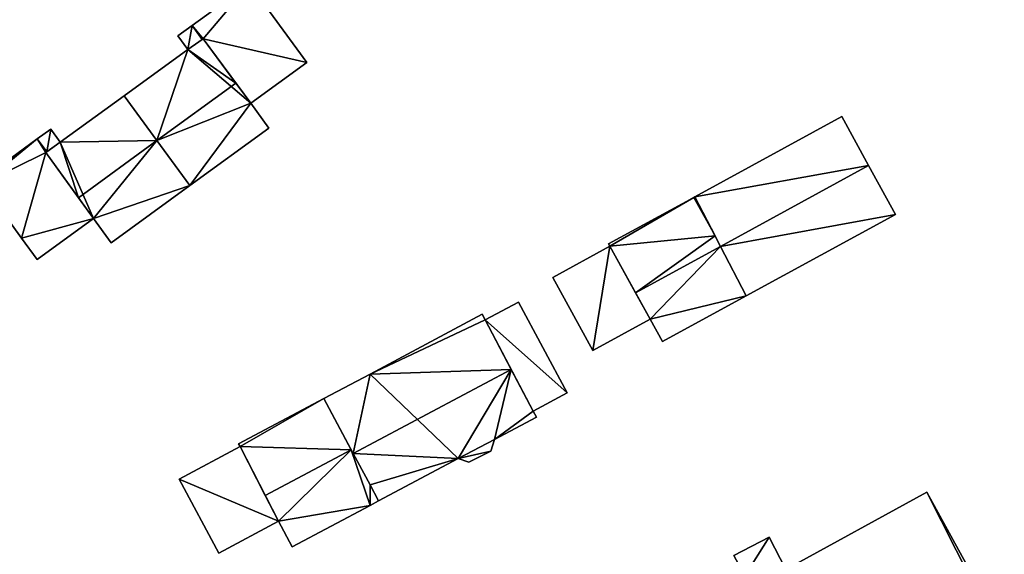
# Model space of a CAD drawing. Units: metres. Extents: x 71872 to 72502, y 348068 to 348518.
# Drawn here: x 71969 to 72056, y 348331 to 348378 of the extents above; entities that cross this region are included whole.
import ezdxf

# ---------------------------------------------------------------- set-up
doc = ezdxf.new("R2010")
doc.units = ezdxf.units.M
for name, color, linetype in [('FacadeFaces', 253, 'Continuous'), ('FloorBoundary', 4, 'Continuous'), ('FloorFaces', 253, 'Continuous'), ('OuterEaves', 4, 'Continuous'), ('RoofFaces', 24, 'Continuous'), ('RoofLines', 2, 'Continuous')]:
    doc.layers.add(name, color=color, linetype=linetype)

msp = doc.modelspace()

# ---------------------------------------------------------------- linework, layer by layer
at = {"layer": 'FacadeFaces'}
for points in [[(71989.376, 348381.368, 268.266), (71984.307, 348377.679, 264.727), (71984.307, 348377.679, 268.266), (71989.376, 348381.368, 268.266)], [(71989.376, 348381.368, 264.727), (71984.307, 348377.679, 264.727), (71989.376, 348381.368, 268.266), (71989.376, 348381.368, 264.727)], [(71994.431, 348374.421, 268.266), (71989.376, 348381.368, 264.727), (71989.376, 348381.368, 268.266), (71994.431, 348374.421, 268.266)], [(71994.431, 348374.421, 264.727), (71989.376, 348381.368, 264.727), (71994.431, 348374.421, 268.266), (71994.431, 348374.421, 264.727)], [(71984.307, 348377.679, 268.266), (71984.307, 348377.679, 264.727), (71983.058, 348376.77, 268.266), (71984.307, 348377.679, 268.266)], [(71983.058, 348376.77, 268.266), (71984.307, 348377.679, 264.727), (71983.058, 348376.77, 264.727), (71983.058, 348376.77, 268.266)], [(71983.058, 348376.77, 268.266), (71983.934, 348375.566, 264.727), (71983.934, 348375.566, 268.266), (71983.058, 348376.77, 268.266)], [(71983.058, 348376.77, 264.727), (71983.934, 348375.566, 264.727), (71983.058, 348376.77, 268.266), (71983.058, 348376.77, 264.727)], [(71985.283, 348376.502, 272.293), (71985.283, 348376.502, 264.424), (71983.934, 348375.566, 272.266), (71985.283, 348376.502, 272.293)], [(71985.283, 348376.502, 264.424), (71983.934, 348375.566, 264.424), (71983.934, 348375.566, 272.266), (71985.283, 348376.502, 264.424)], [(71983.934, 348375.566, 268.266), (71985.204, 348376.447, 264.727), (71985.204, 348376.447, 268.266), (71983.934, 348375.566, 268.266)], [(71983.934, 348375.566, 264.727), (71985.204, 348376.447, 264.727), (71983.934, 348375.566, 268.266), (71983.934, 348375.566, 264.727)], [(71985.204, 348376.447, 268.266), (71985.283, 348376.502, 264.727), (71985.283, 348376.502, 268.266), (71985.204, 348376.447, 268.266)], [(71985.204, 348376.447, 264.727), (71985.283, 348376.502, 264.727), (71985.204, 348376.447, 268.266), (71985.204, 348376.447, 264.727)], [(71988.169, 348372.585, 275.778), (71988.169, 348372.585, 264.424), (71985.283, 348376.502, 272.293), (71988.169, 348372.585, 275.778)], [(71988.169, 348372.585, 264.424), (71985.283, 348376.502, 264.424), (71985.283, 348376.502, 272.293), (71988.169, 348372.585, 264.424)], [(71985.283, 348376.502, 268.266), (71989.474, 348370.814, 264.727), (71989.474, 348370.814, 268.266), (71985.283, 348376.502, 268.266)], [(71985.283, 348376.502, 264.727), (71989.474, 348370.814, 264.727), (71985.283, 348376.502, 268.266), (71985.283, 348376.502, 264.727)], [(71983.934, 348375.566, 272.266), (71983.934, 348375.566, 264.424), (71978.306, 348371.47, 272.266), (71983.934, 348375.566, 272.266)], [(71983.934, 348375.566, 264.424), (71978.306, 348371.47, 264.424), (71978.306, 348371.47, 272.266), (71983.934, 348375.566, 264.424)], [(71989.474, 348370.814, 268.266), (71994.431, 348374.421, 264.727), (71994.431, 348374.421, 268.266), (71989.474, 348370.814, 268.266)], [(71989.474, 348370.814, 264.727), (71994.431, 348374.421, 264.727), (71989.474, 348370.814, 268.266), (71989.474, 348370.814, 264.727)], [(71989.474, 348370.814, 274.202), (71988.169, 348372.585, 264.424), (71988.169, 348372.585, 275.778), (71989.474, 348370.814, 274.202)], [(71989.474, 348370.814, 274.202), (71989.474, 348370.814, 264.424), (71988.169, 348372.585, 264.424), (71989.474, 348370.814, 274.202)], [(71978.306, 348371.47, 272.112), (71978.306, 348371.47, 264.073), (71972.677, 348367.373, 272.112), (71978.306, 348371.47, 272.112)], [(71978.306, 348371.47, 264.073), (71972.677, 348367.373, 264.073), (71972.677, 348367.373, 272.112), (71978.306, 348371.47, 264.073)], [(71978.306, 348371.47, 272.266), (71981.209, 348367.52, 264.424), (71981.209, 348367.52, 275.778), (71978.306, 348371.47, 272.266)], [(71978.306, 348371.47, 264.424), (71981.209, 348367.52, 264.424), (71978.306, 348371.47, 272.266), (71978.306, 348371.47, 264.424)], [(71981.209, 348367.519, 275.779), (71981.209, 348367.519, 264.073), (71978.306, 348371.47, 272.112), (71981.209, 348367.519, 275.779)], [(71981.209, 348367.519, 264.073), (71978.306, 348371.47, 264.073), (71978.306, 348371.47, 272.112), (71981.209, 348367.519, 264.073)], [(71991.064, 348368.628, 272.266), (71989.474, 348370.814, 264.424), (71989.474, 348370.814, 274.202), (71991.064, 348368.628, 272.266)], [(71991.064, 348368.628, 264.424), (71989.474, 348370.814, 264.424), (71991.064, 348368.628, 272.266), (71991.064, 348368.628, 264.424)], [(72041.627, 348369.638, 270.206), (72041.627, 348369.638, 261.955), (72028.664, 348362.563, 270.205), (72041.627, 348369.638, 270.206)], [(72041.627, 348369.638, 261.955), (72028.664, 348362.563, 261.955), (72028.664, 348362.563, 270.205), (72041.627, 348369.638, 261.955)], [(72043.985, 348365.319, 273.226), (72043.985, 348365.319, 261.955), (72041.627, 348369.638, 270.206), (72043.985, 348365.319, 273.226)], [(72041.627, 348369.638, 270.206), (72043.985, 348365.319, 261.955), (72041.627, 348369.638, 261.955), (72041.627, 348369.638, 270.206)], [(71971.833, 348368.533, 268.576), (71970.647, 348367.67, 264.322), (71970.647, 348367.67, 268.576), (71971.833, 348368.533, 268.576)], [(71971.833, 348368.533, 264.322), (71970.647, 348367.67, 264.322), (71971.833, 348368.533, 268.576), (71971.833, 348368.533, 264.322)], [(71972.677, 348367.373, 268.576), (71971.833, 348368.533, 264.322), (71971.833, 348368.533, 268.576), (71972.677, 348367.373, 268.576)], [(71972.677, 348367.373, 264.322), (71971.833, 348368.533, 264.322), (71972.677, 348367.373, 268.576), (71972.677, 348367.373, 264.322)], [(71984.112, 348363.569, 272.266), (71991.064, 348368.628, 264.424), (71991.064, 348368.628, 272.266), (71984.112, 348363.569, 272.266)], [(71984.112, 348363.569, 264.424), (71991.064, 348368.628, 264.424), (71984.112, 348363.569, 272.266), (71984.112, 348363.569, 264.424)], [(71970.647, 348367.67, 268.576), (71965.574, 348363.979, 264.322), (71965.574, 348363.979, 268.576), (71970.647, 348367.67, 268.576)], [(71970.647, 348367.67, 264.322), (71965.574, 348363.979, 264.322), (71970.647, 348367.67, 268.576), (71970.647, 348367.67, 264.322)], [(71981.209, 348367.52, 275.778), (71981.209, 348367.52, 264.424), (71984.112, 348363.569, 272.266), (71981.209, 348367.52, 275.778)], [(71981.209, 348367.52, 264.424), (71984.112, 348363.569, 264.424), (71984.112, 348363.569, 272.266), (71981.209, 348367.52, 264.424)], [(71984.112, 348363.569, 272.112), (71981.209, 348367.519, 264.073), (71981.209, 348367.519, 275.779), (71984.112, 348363.569, 272.112)], [(71984.112, 348363.569, 264.073), (71981.209, 348367.519, 264.073), (71984.112, 348363.569, 272.112), (71984.112, 348363.569, 264.073)], [(71972.677, 348367.373, 272.112), (71972.677, 348367.373, 264.073), (71971.417, 348366.482, 272.097), (71972.677, 348367.373, 272.112)], [(71971.417, 348366.482, 272.097), (71972.677, 348367.373, 264.073), (71971.417, 348366.482, 264.073), (71971.417, 348366.482, 272.097)], [(71971.479, 348366.526, 268.576), (71971.479, 348366.526, 264.322), (71972.677, 348367.373, 268.576), (71971.479, 348366.526, 268.576)], [(71972.677, 348367.373, 268.576), (71971.479, 348366.526, 264.322), (71972.677, 348367.373, 264.322), (71972.677, 348367.373, 268.576)], [(71971.417, 348366.482, 268.576), (71971.479, 348366.526, 264.322), (71971.479, 348366.526, 268.576), (71971.417, 348366.482, 268.576)], [(71971.417, 348366.482, 264.322), (71971.479, 348366.526, 264.322), (71971.417, 348366.482, 268.576), (71971.417, 348366.482, 264.322)], [(71971.417, 348366.482, 272.097), (71974.287, 348362.482, 264.073), (71974.287, 348362.482, 275.779), (71971.417, 348366.482, 272.097)], [(71971.417, 348366.482, 264.073), (71974.287, 348362.482, 264.073), (71971.417, 348366.482, 272.097), (71971.417, 348366.482, 264.073)], [(71975.601, 348360.65, 268.576), (71971.417, 348366.482, 264.322), (71971.417, 348366.482, 268.576), (71975.601, 348360.65, 268.576)], [(71975.601, 348360.65, 264.322), (71971.417, 348366.482, 264.322), (71975.601, 348360.65, 268.576), (71975.601, 348360.65, 264.322)], [(72046.343, 348360.999, 270.205), (72043.985, 348365.319, 261.955), (72043.985, 348365.319, 273.226), (72046.343, 348360.999, 270.205)], [(72046.343, 348360.999, 261.955), (72043.985, 348365.319, 261.955), (72046.343, 348360.999, 270.205), (72046.343, 348360.999, 261.955)], [(71965.781, 348363.695, 268.576), (71969.256, 348358.919, 264.322), (71969.256, 348358.919, 268.576), (71965.781, 348363.695, 268.576)], [(71965.781, 348363.695, 264.322), (71969.256, 348358.919, 264.322), (71965.781, 348363.695, 268.576), (71965.781, 348363.695, 264.322)], [(71977.159, 348358.509, 272.112), (71984.112, 348363.569, 264.073), (71984.112, 348363.569, 272.112), (71977.159, 348358.509, 272.112)], [(71977.159, 348358.509, 264.073), (71984.112, 348363.569, 264.073), (71977.159, 348358.509, 272.112), (71977.159, 348358.509, 264.073)], [(71974.287, 348362.482, 275.779), (71974.287, 348362.482, 264.073), (71975.601, 348360.65, 274.093), (71974.287, 348362.482, 275.779)], [(71974.287, 348362.482, 264.073), (71975.601, 348360.65, 264.073), (71975.601, 348360.65, 274.093), (71974.287, 348362.482, 264.073)], [(72028.563, 348362.508, 269.902), (72028.563, 348362.508, 262.114), (72021.042, 348358.403, 269.902), (72028.563, 348362.508, 269.902)], [(72028.563, 348362.508, 262.114), (72021.042, 348358.403, 262.114), (72021.042, 348358.403, 269.902), (72028.563, 348362.508, 262.114)], [(72028.664, 348362.563, 269.902), (72028.563, 348362.508, 262.114), (72028.563, 348362.508, 269.902), (72028.664, 348362.563, 269.902)], [(72028.664, 348362.563, 262.114), (72028.563, 348362.508, 262.114), (72028.664, 348362.563, 269.902), (72028.664, 348362.563, 262.114)], [(72028.664, 348362.563, 270.205), (72030.918, 348358.186, 261.955), (72030.918, 348358.186, 273.226), (72028.664, 348362.563, 270.205)], [(72028.664, 348362.563, 261.955), (72030.918, 348358.186, 261.955), (72028.664, 348362.563, 270.205), (72028.664, 348362.563, 261.955)], [(72030.435, 348359.124, 272.472), (72030.435, 348359.124, 262.114), (72028.664, 348362.563, 269.902), (72030.435, 348359.124, 272.472)], [(72028.664, 348362.563, 269.902), (72030.435, 348359.124, 262.114), (72028.664, 348362.563, 262.114), (72028.664, 348362.563, 269.902)], [(71970.629, 348357.032, 268.576), (71975.601, 348360.65, 264.322), (71975.601, 348360.65, 268.576), (71970.629, 348357.032, 268.576)], [(71970.629, 348357.032, 264.322), (71975.601, 348360.65, 264.322), (71970.629, 348357.032, 268.576), (71970.629, 348357.032, 264.322)], [(71975.601, 348360.65, 274.093), (71975.601, 348360.65, 264.073), (71977.159, 348358.509, 272.112), (71975.601, 348360.65, 274.093)], [(71975.601, 348360.65, 264.073), (71977.159, 348358.509, 264.073), (71977.159, 348358.509, 272.112), (71975.601, 348360.65, 264.073)], [(72033.172, 348353.81, 270.205), (72033.172, 348353.81, 261.955), (72046.343, 348360.999, 270.205), (72033.172, 348353.81, 270.205)], [(72033.172, 348353.81, 261.955), (72046.343, 348360.999, 261.955), (72046.343, 348360.999, 270.205), (72033.172, 348353.81, 261.955)], [(71969.256, 348358.919, 268.576), (71970.629, 348357.032, 264.322), (71970.629, 348357.032, 268.576), (71969.256, 348358.919, 268.576)], [(71969.256, 348358.919, 264.322), (71970.629, 348357.032, 264.322), (71969.256, 348358.919, 268.576), (71969.256, 348358.919, 264.322)], [(72030.918, 348358.186, 273.172), (72030.918, 348358.186, 262.114), (72030.435, 348359.124, 272.472), (72030.918, 348358.186, 273.172)], [(72030.918, 348358.186, 262.114), (72030.435, 348359.124, 262.114), (72030.435, 348359.124, 272.472), (72030.918, 348358.186, 262.114)], [(72021.154, 348358.198, 266.006), (72016.121, 348355.45, 262.213), (72016.121, 348355.45, 266.006), (72021.154, 348358.198, 266.006)], [(72021.154, 348358.198, 262.213), (72016.121, 348355.45, 262.213), (72021.154, 348358.198, 266.006), (72021.154, 348358.198, 262.213)], [(72021.042, 348358.403, 269.902), (72021.154, 348358.198, 262.114), (72021.154, 348358.198, 270.057), (72021.042, 348358.403, 269.902)], [(72021.042, 348358.403, 262.114), (72021.154, 348358.198, 262.114), (72021.042, 348358.403, 269.902), (72021.042, 348358.403, 262.114)], [(72021.154, 348358.198, 270.057), (72023.432, 348354.1, 262.114), (72023.432, 348354.1, 273.172), (72021.154, 348358.198, 270.057)], [(72021.154, 348358.198, 262.114), (72023.432, 348354.1, 262.114), (72021.154, 348358.198, 270.057), (72021.154, 348358.198, 262.114)], [(72024.726, 348351.773, 266.006), (72021.154, 348358.198, 262.213), (72021.154, 348358.198, 266.006), (72024.726, 348351.773, 266.006)], [(72024.726, 348351.773, 262.213), (72021.154, 348358.198, 262.213), (72024.726, 348351.773, 266.006), (72024.726, 348351.773, 262.213)], [(72030.918, 348358.186, 273.226), (72030.918, 348358.186, 261.955), (72033.172, 348353.81, 270.205), (72030.918, 348358.186, 273.226)], [(72030.918, 348358.186, 261.955), (72033.172, 348353.81, 261.955), (72033.172, 348353.81, 270.205), (72030.918, 348358.186, 261.955)], [(72033.172, 348353.81, 269.903), (72030.918, 348358.186, 262.114), (72030.918, 348358.186, 273.172), (72033.172, 348353.81, 269.903)], [(72033.172, 348353.81, 262.114), (72030.918, 348358.186, 262.114), (72033.172, 348353.81, 269.903), (72033.172, 348353.81, 262.114)], [(72016.121, 348355.45, 266.006), (72019.642, 348348.998, 262.213), (72019.642, 348348.998, 266.006), (72016.121, 348355.45, 266.006)], [(72016.121, 348355.45, 262.213), (72019.642, 348348.998, 262.213), (72016.121, 348355.45, 266.006), (72016.121, 348355.45, 262.213)], [(72023.432, 348354.1, 273.172), (72023.432, 348354.1, 262.114), (72024.726, 348351.773, 271.403), (72023.432, 348354.1, 273.172)], [(72023.432, 348354.1, 262.114), (72024.726, 348351.773, 262.114), (72024.726, 348351.773, 271.403), (72023.432, 348354.1, 262.114)], [(72025.808, 348349.79, 269.902), (72033.172, 348353.81, 262.114), (72033.172, 348353.81, 269.903), (72025.808, 348349.79, 269.902)], [(72025.808, 348349.79, 262.114), (72033.172, 348353.81, 262.114), (72025.808, 348349.79, 269.902), (72025.808, 348349.79, 262.114)], [(72013.11, 348353.277, 265.144), (72010.166, 348351.709, 262.194), (72010.166, 348351.709, 265.748), (72013.11, 348353.277, 265.144)], [(72013.11, 348353.277, 262.194), (72010.166, 348351.709, 262.194), (72013.11, 348353.277, 265.144), (72013.11, 348353.277, 262.194)], [(72017.387, 348345.252, 265.132), (72013.11, 348353.277, 262.194), (72013.11, 348353.277, 265.144), (72017.387, 348345.252, 265.132)], [(72017.387, 348345.252, 265.132), (72017.387, 348345.252, 262.194), (72013.11, 348353.277, 262.194), (72017.387, 348345.252, 265.132)], [(72009.903, 348352.202, 269.934), (72000, 348346.925, 262.221), (72000, 348346.925, 269.934), (72009.903, 348352.202, 269.934)], [(72009.903, 348352.202, 262.221), (72000, 348346.925, 262.221), (72009.903, 348352.202, 269.934), (72009.903, 348352.202, 262.221)], [(72010.166, 348351.709, 270.289), (72010.166, 348351.709, 262.221), (72009.903, 348352.202, 269.934), (72010.166, 348351.709, 270.289)], [(72010.166, 348351.709, 262.221), (72009.903, 348352.202, 262.221), (72009.903, 348352.202, 269.934), (72010.166, 348351.709, 262.221)], [(72012.459, 348347.33, 273.427), (72012.459, 348347.33, 262.221), (72010.166, 348351.709, 270.289), (72012.459, 348347.33, 273.427)], [(72012.459, 348347.33, 262.221), (72010.166, 348351.709, 262.221), (72010.166, 348351.709, 270.289), (72012.459, 348347.33, 262.221)], [(72010.166, 348351.709, 265.748), (72014.385, 348343.652, 262.194), (72014.385, 348343.652, 265.748), (72010.166, 348351.709, 265.748)], [(72010.166, 348351.709, 262.194), (72014.385, 348343.652, 262.194), (72010.166, 348351.709, 265.748), (72010.166, 348351.709, 262.194)], [(72019.642, 348348.998, 266.006), (72019.642, 348348.998, 262.213), (72024.726, 348351.773, 266.006), (72019.642, 348348.998, 266.006)], [(72024.726, 348351.773, 266.006), (72019.642, 348348.998, 262.213), (72024.726, 348351.773, 262.213), (72024.726, 348351.773, 266.006)], [(72024.726, 348351.773, 271.403), (72024.726, 348351.773, 262.114), (72025.808, 348349.79, 269.902), (72024.726, 348351.773, 271.403)], [(72024.726, 348351.773, 262.114), (72025.808, 348349.79, 262.114), (72025.808, 348349.79, 269.902), (72024.726, 348351.773, 262.114)], [(72000, 348346.925, 269.934), (72000, 348346.925, 262.221), (71995.92, 348344.751, 269.934), (72000, 348346.925, 269.934)], [(72000, 348346.925, 262.221), (71995.92, 348344.751, 262.221), (71995.92, 348344.751, 269.934), (72000, 348346.925, 262.221)], [(72014.385, 348343.652, 270.791), (72012.459, 348347.33, 262.221), (72012.459, 348347.33, 273.427), (72014.385, 348343.652, 270.791)], [(72014.385, 348343.652, 262.221), (72012.459, 348347.33, 262.221), (72014.385, 348343.652, 270.791), (72014.385, 348343.652, 262.221)], [(72014.385, 348343.652, 265.748), (72014.385, 348343.652, 262.194), (72017.387, 348345.252, 265.132), (72014.385, 348343.652, 265.748)], [(72014.385, 348343.652, 262.194), (72017.387, 348345.252, 262.194), (72017.387, 348345.252, 265.132), (72014.385, 348343.652, 262.194)], [(71995.92, 348344.751, 270.018), (71988.411, 348340.749, 262.357), (71988.411, 348340.749, 270.018), (71995.92, 348344.751, 270.018)], [(71995.92, 348344.751, 262.357), (71988.411, 348340.749, 262.357), (71995.92, 348344.751, 270.018), (71995.92, 348344.751, 262.357)], [(71998.34, 348340.241, 273.474), (71998.34, 348340.241, 262.357), (71995.92, 348344.751, 270.018), (71998.34, 348340.241, 273.474)], [(71995.92, 348344.751, 270.018), (71998.34, 348340.241, 262.357), (71995.92, 348344.751, 262.357), (71995.92, 348344.751, 270.018)], [(71995.92, 348344.751, 269.934), (71998.521, 348339.903, 262.221), (71998.521, 348339.903, 273.427), (71995.92, 348344.751, 269.934)], [(71995.92, 348344.751, 262.221), (71998.521, 348339.903, 262.221), (71995.92, 348344.751, 269.934), (71995.92, 348344.751, 262.221)], [(72014.678, 348343.102, 270.395), (72014.385, 348343.652, 262.221), (72014.385, 348343.652, 270.791), (72014.678, 348343.102, 270.395)], [(72014.678, 348343.102, 262.221), (72014.385, 348343.652, 262.221), (72014.678, 348343.102, 270.395), (72014.678, 348343.102, 262.221)], [(72010.995, 348341.139, 270.395), (72010.995, 348341.139, 262.221), (72014.678, 348343.102, 270.395), (72010.995, 348341.139, 270.395)], [(72010.995, 348341.139, 262.221), (72014.678, 348343.102, 262.221), (72014.678, 348343.102, 270.395), (72010.995, 348341.139, 262.221)], [(71988.411, 348340.749, 270.018), (71988.536, 348340.513, 262.357), (71988.536, 348340.513, 270.198), (71988.411, 348340.749, 270.018)], [(71988.411, 348340.749, 262.357), (71988.536, 348340.513, 262.357), (71988.411, 348340.749, 270.018), (71988.411, 348340.749, 262.357)], [(72010.648, 348340.119, 269.927), (72010.995, 348341.139, 262.221), (72010.995, 348341.139, 270.395), (72010.648, 348340.119, 269.927)], [(72010.648, 348340.119, 262.221), (72010.995, 348341.139, 262.221), (72010.648, 348340.119, 269.927), (72010.648, 348340.119, 262.221)], [(71988.536, 348340.513, 270.577), (71988.536, 348340.513, 262.62), (71983.176, 348337.656, 269.544), (71988.536, 348340.513, 270.577)], [(71988.536, 348340.513, 262.62), (71983.176, 348337.656, 262.62), (71983.176, 348337.656, 269.544), (71988.536, 348340.513, 262.62)], [(71988.536, 348340.513, 270.198), (71990.765, 348336.204, 262.357), (71990.765, 348336.204, 273.474), (71988.536, 348340.513, 270.198)], [(71988.536, 348340.513, 262.357), (71990.765, 348336.204, 262.357), (71988.536, 348340.513, 270.198), (71988.536, 348340.513, 262.357)], [(71991.936, 348333.942, 270.562), (71988.536, 348340.513, 262.62), (71988.536, 348340.513, 270.577), (71991.936, 348333.942, 270.562)], [(71991.936, 348333.942, 262.62), (71988.536, 348340.513, 262.62), (71991.936, 348333.942, 270.562), (71991.936, 348333.942, 262.62)], [(72000, 348337.146, 271.102), (71998.34, 348340.241, 262.357), (71998.34, 348340.241, 273.474), (72000, 348337.146, 271.102)], [(72000, 348337.146, 262.357), (71998.34, 348340.241, 262.357), (72000, 348337.146, 271.102), (72000, 348337.146, 262.357)], [(71998.521, 348339.903, 273.427), (71998.521, 348339.903, 262.221), (72000, 348337.146, 271.441), (71998.521, 348339.903, 273.427)], [(71998.521, 348339.903, 262.221), (72000, 348337.146, 262.221), (72000, 348337.146, 271.441), (71998.521, 348339.903, 262.221)], [(72008.723, 348339.132, 269.949), (72008.723, 348339.132, 262.221), (72010.648, 348340.119, 269.927), (72008.723, 348339.132, 269.949)], [(72008.723, 348339.132, 262.221), (72010.648, 348340.119, 262.221), (72010.648, 348340.119, 269.927), (72008.723, 348339.132, 262.221)], [(72000.759, 348335.731, 270.421), (72007.781, 348339.473, 262.221), (72007.781, 348339.473, 270.421), (72000.759, 348335.731, 270.421)], [(72000.759, 348335.731, 262.221), (72007.781, 348339.473, 262.221), (72000.759, 348335.731, 270.421), (72000.759, 348335.731, 262.221)], [(72007.781, 348339.473, 270.421), (72007.781, 348339.473, 262.221), (72008.723, 348339.132, 269.949), (72007.781, 348339.473, 270.421)], [(72007.781, 348339.473, 262.221), (72008.723, 348339.132, 262.221), (72008.723, 348339.132, 269.949), (72007.781, 348339.473, 262.221)], [(71983.176, 348337.656, 269.544), (71986.656, 348331.127, 262.62), (71986.656, 348331.127, 269.544), (71983.176, 348337.656, 269.544)], [(71983.176, 348337.656, 262.62), (71986.656, 348331.127, 262.62), (71983.176, 348337.656, 269.544), (71983.176, 348337.656, 262.62)], [(72000.759, 348335.731, 270.018), (72000, 348337.146, 262.357), (72000, 348337.146, 271.102), (72000.759, 348335.731, 270.018)], [(72000.759, 348335.731, 262.357), (72000, 348337.146, 262.357), (72000.759, 348335.731, 270.018), (72000.759, 348335.731, 262.357)], [(72000, 348337.146, 271.441), (72000, 348337.146, 262.221), (72000.759, 348335.731, 270.421), (72000, 348337.146, 271.441)], [(72000.759, 348335.731, 270.421), (72000, 348337.146, 262.221), (72000.759, 348335.731, 262.221), (72000.759, 348335.731, 270.421)], [(71990.765, 348336.204, 273.474), (71990.765, 348336.204, 262.357), (71991.936, 348333.942, 271.754), (71990.765, 348336.204, 273.474)], [(71990.765, 348336.204, 262.357), (71991.936, 348333.942, 262.357), (71991.936, 348333.942, 271.754), (71990.765, 348336.204, 262.357)], [(72049.113, 348336.5, 268.858), (72036.685, 348329.672, 261.629), (72036.685, 348329.672, 268.878), (72049.113, 348336.5, 268.858)], [(72049.113, 348336.5, 261.629), (72036.685, 348329.672, 261.629), (72049.113, 348336.5, 268.858), (72049.113, 348336.5, 261.629)], [(72052.544, 348330.221, 272.46), (72052.544, 348330.221, 261.629), (72049.113, 348336.5, 268.858), (72052.544, 348330.221, 272.46)], [(72052.544, 348330.221, 261.629), (72049.113, 348336.5, 261.629), (72049.113, 348336.5, 268.858), (72052.544, 348330.221, 261.629)], [(71993.145, 348331.673, 270.018), (71993.145, 348331.673, 262.357), (72000, 348335.326, 270.017), (71993.145, 348331.673, 270.018)], [(71993.145, 348331.673, 262.357), (72000, 348335.326, 262.357), (72000, 348335.326, 270.017), (71993.145, 348331.673, 262.357)], [(72000, 348335.326, 270.017), (72000.759, 348335.731, 262.357), (72000.759, 348335.731, 270.018), (72000, 348335.326, 270.017)], [(72000, 348335.326, 262.357), (72000.759, 348335.731, 262.357), (72000, 348335.326, 270.017), (72000, 348335.326, 262.357)], [(71986.656, 348331.127, 269.544), (71991.936, 348333.942, 262.62), (71991.936, 348333.942, 270.562), (71986.656, 348331.127, 269.544)], [(71986.656, 348331.127, 269.544), (71986.656, 348331.127, 262.62), (71991.936, 348333.942, 262.62), (71986.656, 348331.127, 269.544)], [(71991.936, 348333.942, 271.754), (71991.936, 348333.942, 262.357), (71993.145, 348331.673, 270.018), (71991.936, 348333.942, 271.754)], [(71991.936, 348333.942, 262.357), (71993.145, 348331.673, 262.357), (71993.145, 348331.673, 270.018), (71991.936, 348333.942, 262.357)], [(72035.217, 348332.519, 265.228), (72035.217, 348332.519, 261.687), (72032.1, 348330.898, 265.228), (72035.217, 348332.519, 265.228)], [(72032.1, 348330.898, 265.228), (72035.217, 348332.519, 261.687), (72032.1, 348330.898, 261.687), (72032.1, 348330.898, 265.228)], [(72036.685, 348329.672, 265.228), (72035.217, 348332.519, 261.687), (72035.217, 348332.519, 265.228), (72036.685, 348329.672, 265.228)], [(72036.685, 348329.672, 261.687), (72035.217, 348332.519, 261.687), (72036.685, 348329.672, 265.228), (72036.685, 348329.672, 261.687)]]:
    msp.add_3dface(points, dxfattribs=at)
at = {"layer": 'FloorBoundary'}
for points in [[(71983.058, 348376.77, 264.727), (71983.934, 348375.566, 264.727), (71985.204, 348376.447, 264.727), (71985.283, 348376.502, 264.727), (71989.474, 348370.814, 264.727), (71994.431, 348374.421, 264.727), (71989.376, 348381.368, 264.727), (71984.307, 348377.679, 264.727), (71983.058, 348376.77, 264.727)], [(71988.169, 348372.585, 264.424), (71985.283, 348376.502, 264.424), (71983.934, 348375.566, 264.424), (71978.306, 348371.47, 264.424), (71981.209, 348367.52, 264.424), (71984.112, 348363.569, 264.424), (71991.064, 348368.628, 264.424), (71989.474, 348370.814, 264.424), (71988.169, 348372.585, 264.424)], [(71971.417, 348366.482, 264.073), (71974.287, 348362.482, 264.073), (71975.601, 348360.65, 264.073), (71977.159, 348358.509, 264.073), (71984.112, 348363.569, 264.073), (71981.209, 348367.519, 264.073), (71978.306, 348371.47, 264.073), (71972.677, 348367.373, 264.073), (71971.417, 348366.482, 264.073)], [(72041.627, 348369.638, 261.955), (72028.664, 348362.563, 261.955), (72030.918, 348358.186, 261.955), (72033.172, 348353.81, 261.955), (72046.343, 348360.999, 261.955), (72043.985, 348365.319, 261.955), (72041.627, 348369.638, 261.955)], [(71972.677, 348367.373, 264.322), (71971.833, 348368.533, 264.322), (71970.647, 348367.67, 264.322), (71965.574, 348363.979, 264.322), (71965.781, 348363.695, 264.322), (71969.256, 348358.919, 264.322), (71970.629, 348357.032, 264.322), (71975.601, 348360.65, 264.322), (71971.417, 348366.482, 264.322), (71971.479, 348366.526, 264.322), (71972.677, 348367.373, 264.322)], [(72028.664, 348362.563, 262.114), (72028.563, 348362.508, 262.114), (72021.042, 348358.403, 262.114), (72021.154, 348358.198, 262.114), (72023.432, 348354.1, 262.114), (72024.726, 348351.773, 262.114), (72025.808, 348349.79, 262.114), (72033.172, 348353.81, 262.114), (72030.918, 348358.186, 262.114), (72030.435, 348359.124, 262.114), (72028.664, 348362.563, 262.114)], [(72024.726, 348351.773, 262.213), (72021.154, 348358.198, 262.213), (72016.121, 348355.45, 262.213), (72019.642, 348348.998, 262.213), (72024.726, 348351.773, 262.213)], [(72013.11, 348353.277, 262.194), (72010.166, 348351.709, 262.194), (72014.385, 348343.652, 262.194), (72017.387, 348345.252, 262.194), (72013.11, 348353.277, 262.194)], [(72000.759, 348335.731, 262.221), (72007.781, 348339.473, 262.221), (72008.723, 348339.132, 262.221), (72010.648, 348340.119, 262.221), (72010.995, 348341.139, 262.221), (72014.678, 348343.102, 262.221), (72014.385, 348343.652, 262.221), (72012.459, 348347.33, 262.221), (72010.166, 348351.709, 262.221), (72009.903, 348352.202, 262.221), (72000, 348346.925, 262.221), (71995.92, 348344.751, 262.221), (71998.521, 348339.903, 262.221), (72000, 348337.146, 262.221), (72000.759, 348335.731, 262.221)], [(71995.92, 348344.751, 262.357), (71988.411, 348340.749, 262.357), (71988.536, 348340.513, 262.357), (71990.765, 348336.204, 262.357), (71991.936, 348333.942, 262.357), (71993.145, 348331.673, 262.357), (72000, 348335.326, 262.357), (72000.759, 348335.731, 262.357), (72000, 348337.146, 262.357), (71998.34, 348340.241, 262.357), (71995.92, 348344.751, 262.357)], [(71991.936, 348333.942, 262.62), (71988.536, 348340.513, 262.62), (71983.176, 348337.656, 262.62), (71986.656, 348331.127, 262.62), (71991.936, 348333.942, 262.62)], [(72033.535, 348327.998, 261.629), (72036.932, 348321.7, 261.629), (72037.212, 348321.182, 261.629), (72040.402, 348315.452, 261.629), (72040.804, 348315.677, 261.629), (72055.56, 348323.746, 261.629), (72055.95, 348323.989, 261.629), (72052.544, 348330.221, 261.629), (72049.113, 348336.5, 261.629), (72036.685, 348329.672, 261.629), (72033.535, 348327.998, 261.629)], [(72032.1, 348330.898, 261.687), (72033.057, 348329.114, 261.687), (72033.629, 348328.048, 261.687), (72036.685, 348329.672, 261.687), (72035.217, 348332.519, 261.687), (72032.1, 348330.898, 261.687)]]:
    msp.add_polyline3d(points, dxfattribs=at)
at = {"layer": 'FloorFaces'}
for points in [[(71985.283, 348376.502, 264.727), (71984.307, 348377.679, 264.727), (71989.376, 348381.368, 264.727), (71985.283, 348376.502, 264.727)], [(71985.283, 348376.502, 264.727), (71989.376, 348381.368, 264.727), (71994.431, 348374.421, 264.727), (71985.283, 348376.502, 264.727)], [(71983.058, 348376.77, 264.727), (71984.307, 348377.679, 264.727), (71983.934, 348375.566, 264.727), (71983.058, 348376.77, 264.727)], [(71983.934, 348375.566, 264.727), (71984.307, 348377.679, 264.727), (71985.204, 348376.447, 264.727), (71983.934, 348375.566, 264.727)], [(71985.204, 348376.447, 264.727), (71984.307, 348377.679, 264.727), (71985.283, 348376.502, 264.727), (71985.204, 348376.447, 264.727)], [(71988.169, 348372.585, 264.424), (71983.934, 348375.566, 264.424), (71985.283, 348376.502, 264.424), (71988.169, 348372.585, 264.424)], [(71985.283, 348376.502, 264.727), (71994.431, 348374.421, 264.727), (71989.474, 348370.814, 264.727), (71985.283, 348376.502, 264.727)], [(71983.934, 348375.566, 264.424), (71981.209, 348367.52, 264.424), (71978.306, 348371.47, 264.424), (71983.934, 348375.566, 264.424)], [(71983.934, 348375.566, 264.424), (71989.474, 348370.814, 264.424), (71981.209, 348367.52, 264.424), (71983.934, 348375.566, 264.424)], [(71988.169, 348372.585, 264.424), (71989.474, 348370.814, 264.424), (71983.934, 348375.566, 264.424), (71988.169, 348372.585, 264.424)], [(71981.209, 348367.519, 264.073), (71972.677, 348367.373, 264.073), (71978.306, 348371.47, 264.073), (71981.209, 348367.519, 264.073)], [(71981.209, 348367.52, 264.424), (71989.474, 348370.814, 264.424), (71984.112, 348363.569, 264.424), (71981.209, 348367.52, 264.424)], [(71984.112, 348363.569, 264.424), (71989.474, 348370.814, 264.424), (71991.064, 348368.628, 264.424), (71984.112, 348363.569, 264.424)], [(72041.627, 348369.638, 261.955), (72043.985, 348365.319, 261.955), (72028.664, 348362.563, 261.955), (72041.627, 348369.638, 261.955)], [(71971.833, 348368.533, 264.322), (71971.479, 348366.526, 264.322), (71970.647, 348367.67, 264.322), (71971.833, 348368.533, 264.322)], [(71972.677, 348367.373, 264.322), (71971.479, 348366.526, 264.322), (71971.833, 348368.533, 264.322), (71972.677, 348367.373, 264.322)], [(71970.647, 348367.67, 264.322), (71965.781, 348363.695, 264.322), (71965.574, 348363.979, 264.322), (71970.647, 348367.67, 264.322)], [(71970.647, 348367.67, 264.322), (71971.417, 348366.482, 264.322), (71965.781, 348363.695, 264.322), (71970.647, 348367.67, 264.322)], [(71970.647, 348367.67, 264.322), (71971.479, 348366.526, 264.322), (71971.417, 348366.482, 264.322), (71970.647, 348367.67, 264.322)], [(71975.601, 348360.65, 264.073), (71972.677, 348367.373, 264.073), (71981.209, 348367.519, 264.073), (71975.601, 348360.65, 264.073)], [(71975.601, 348360.65, 264.073), (71981.209, 348367.519, 264.073), (71984.112, 348363.569, 264.073), (71975.601, 348360.65, 264.073)], [(71971.417, 348366.482, 264.073), (71972.677, 348367.373, 264.073), (71974.287, 348362.482, 264.073), (71971.417, 348366.482, 264.073)], [(71974.287, 348362.482, 264.073), (71972.677, 348367.373, 264.073), (71975.601, 348360.65, 264.073), (71974.287, 348362.482, 264.073)], [(71965.781, 348363.695, 264.322), (71971.417, 348366.482, 264.322), (71969.256, 348358.919, 264.322), (71965.781, 348363.695, 264.322)], [(71969.256, 348358.919, 264.322), (71971.417, 348366.482, 264.322), (71975.601, 348360.65, 264.322), (71969.256, 348358.919, 264.322)], [(72028.664, 348362.563, 261.955), (72043.985, 348365.319, 261.955), (72030.918, 348358.186, 261.955), (72028.664, 348362.563, 261.955)], [(72030.918, 348358.186, 261.955), (72043.985, 348365.319, 261.955), (72046.343, 348360.999, 261.955), (72030.918, 348358.186, 261.955)], [(71975.601, 348360.65, 264.073), (71984.112, 348363.569, 264.073), (71977.159, 348358.509, 264.073), (71975.601, 348360.65, 264.073)], [(72028.563, 348362.508, 262.114), (72021.154, 348358.198, 262.114), (72021.042, 348358.403, 262.114), (72028.563, 348362.508, 262.114)], [(72028.563, 348362.508, 262.114), (72030.435, 348359.124, 262.114), (72021.154, 348358.198, 262.114), (72028.563, 348362.508, 262.114)], [(72028.664, 348362.563, 262.114), (72030.435, 348359.124, 262.114), (72028.563, 348362.508, 262.114), (72028.664, 348362.563, 262.114)], [(71969.256, 348358.919, 264.322), (71975.601, 348360.65, 264.322), (71970.629, 348357.032, 264.322), (71969.256, 348358.919, 264.322)], [(72030.918, 348358.186, 261.955), (72046.343, 348360.999, 261.955), (72033.172, 348353.81, 261.955), (72030.918, 348358.186, 261.955)], [(72021.154, 348358.198, 262.114), (72030.435, 348359.124, 262.114), (72023.432, 348354.1, 262.114), (72021.154, 348358.198, 262.114)], [(72023.432, 348354.1, 262.114), (72030.435, 348359.124, 262.114), (72030.918, 348358.186, 262.114), (72023.432, 348354.1, 262.114)], [(72021.154, 348358.198, 262.213), (72019.642, 348348.998, 262.213), (72016.121, 348355.45, 262.213), (72021.154, 348358.198, 262.213)], [(72024.726, 348351.773, 262.213), (72019.642, 348348.998, 262.213), (72021.154, 348358.198, 262.213), (72024.726, 348351.773, 262.213)], [(72023.432, 348354.1, 262.114), (72030.918, 348358.186, 262.114), (72024.726, 348351.773, 262.114), (72023.432, 348354.1, 262.114)], [(72024.726, 348351.773, 262.114), (72030.918, 348358.186, 262.114), (72033.172, 348353.81, 262.114), (72024.726, 348351.773, 262.114)], [(72024.726, 348351.773, 262.114), (72033.172, 348353.81, 262.114), (72025.808, 348349.79, 262.114), (72024.726, 348351.773, 262.114)], [(72013.11, 348353.277, 262.194), (72017.387, 348345.252, 262.194), (72010.166, 348351.709, 262.194), (72013.11, 348353.277, 262.194)], [(72010.166, 348351.709, 262.221), (72000, 348346.925, 262.221), (72009.903, 348352.202, 262.221), (72010.166, 348351.709, 262.221)], [(72012.459, 348347.33, 262.221), (72000, 348346.925, 262.221), (72010.166, 348351.709, 262.221), (72012.459, 348347.33, 262.221)], [(72010.166, 348351.709, 262.194), (72017.387, 348345.252, 262.194), (72014.385, 348343.652, 262.194), (72010.166, 348351.709, 262.194)], [(72000, 348346.925, 262.221), (71998.521, 348339.903, 262.221), (71995.92, 348344.751, 262.221), (72000, 348346.925, 262.221)], [(72007.781, 348339.473, 262.221), (71998.521, 348339.903, 262.221), (72000, 348346.925, 262.221), (72007.781, 348339.473, 262.221)], [(72007.781, 348339.473, 262.221), (72000, 348346.925, 262.221), (72012.459, 348347.33, 262.221), (72007.781, 348339.473, 262.221)], [(72007.781, 348339.473, 262.221), (72012.459, 348347.33, 262.221), (72010.995, 348341.139, 262.221), (72007.781, 348339.473, 262.221)], [(72010.995, 348341.139, 262.221), (72012.459, 348347.33, 262.221), (72014.385, 348343.652, 262.221), (72010.995, 348341.139, 262.221)], [(71995.92, 348344.751, 262.357), (71988.536, 348340.513, 262.357), (71988.411, 348340.749, 262.357), (71995.92, 348344.751, 262.357)], [(71995.92, 348344.751, 262.357), (71998.34, 348340.241, 262.357), (71988.536, 348340.513, 262.357), (71995.92, 348344.751, 262.357)], [(72010.995, 348341.139, 262.221), (72014.385, 348343.652, 262.221), (72014.678, 348343.102, 262.221), (72010.995, 348341.139, 262.221)], [(72007.781, 348339.473, 262.221), (72010.995, 348341.139, 262.221), (72010.648, 348340.119, 262.221), (72007.781, 348339.473, 262.221)], [(71991.936, 348333.942, 262.62), (71983.176, 348337.656, 262.62), (71988.536, 348340.513, 262.62), (71991.936, 348333.942, 262.62)], [(71988.536, 348340.513, 262.357), (71998.34, 348340.241, 262.357), (71990.765, 348336.204, 262.357), (71988.536, 348340.513, 262.357)], [(71990.765, 348336.204, 262.357), (71998.34, 348340.241, 262.357), (71991.936, 348333.942, 262.357), (71990.765, 348336.204, 262.357)], [(71991.936, 348333.942, 262.357), (71998.34, 348340.241, 262.357), (72000, 348335.326, 262.357), (71991.936, 348333.942, 262.357)], [(72000, 348335.326, 262.357), (71998.34, 348340.241, 262.357), (72000, 348337.146, 262.357), (72000, 348335.326, 262.357)], [(72007.781, 348339.473, 262.221), (72000, 348337.146, 262.221), (71998.521, 348339.903, 262.221), (72007.781, 348339.473, 262.221)], [(72007.781, 348339.473, 262.221), (72010.648, 348340.119, 262.221), (72008.723, 348339.132, 262.221), (72007.781, 348339.473, 262.221)], [(72000.759, 348335.731, 262.221), (72000, 348337.146, 262.221), (72007.781, 348339.473, 262.221), (72000.759, 348335.731, 262.221)], [(71991.936, 348333.942, 262.62), (71986.656, 348331.127, 262.62), (71983.176, 348337.656, 262.62), (71991.936, 348333.942, 262.62)], [(72000, 348335.326, 262.357), (72000, 348337.146, 262.357), (72000.759, 348335.731, 262.357), (72000, 348335.326, 262.357)], [(72055.56, 348323.746, 261.629), (72036.685, 348329.672, 261.629), (72049.113, 348336.5, 261.629), (72055.56, 348323.746, 261.629)], [(72055.56, 348323.746, 261.629), (72049.113, 348336.5, 261.629), (72052.544, 348330.221, 261.629), (72055.56, 348323.746, 261.629)], [(71991.936, 348333.942, 262.357), (72000, 348335.326, 262.357), (71993.145, 348331.673, 262.357), (71991.936, 348333.942, 262.357)], [(72032.1, 348330.898, 261.687), (72035.217, 348332.519, 261.687), (72033.057, 348329.114, 261.687), (72032.1, 348330.898, 261.687)], [(72033.057, 348329.114, 261.687), (72035.217, 348332.519, 261.687), (72036.685, 348329.672, 261.687), (72033.057, 348329.114, 261.687)]]:
    msp.add_3dface(points, dxfattribs=at)
at = {"layer": 'OuterEaves'}
for points in [[(71989.474, 348370.814, 268.266), (71994.431, 348374.421, 268.266), (71989.376, 348381.368, 268.266), (71984.307, 348377.679, 268.266), (71983.058, 348376.77, 268.266), (71983.934, 348375.566, 268.266), (71985.204, 348376.447, 268.266), (71985.283, 348376.502, 268.266), (71989.474, 348370.814, 268.266)], [(71988.169, 348372.585, 275.778), (71985.283, 348376.502, 272.293), (71983.934, 348375.566, 272.266), (71978.306, 348371.47, 272.266), (71981.209, 348367.52, 275.778), (71984.112, 348363.569, 272.266), (71991.064, 348368.628, 272.266), (71989.474, 348370.814, 274.202), (71988.169, 348372.585, 275.778)], [(71978.306, 348371.47, 272.112), (71972.677, 348367.373, 272.112), (71971.417, 348366.482, 272.097), (71974.287, 348362.482, 275.779), (71975.601, 348360.65, 274.093), (71977.159, 348358.509, 272.112), (71984.112, 348363.569, 272.112), (71981.209, 348367.519, 275.779), (71978.306, 348371.47, 272.112)], [(72033.172, 348353.81, 270.205), (72046.343, 348360.999, 270.205), (72043.985, 348365.319, 273.226), (72041.627, 348369.638, 270.206), (72028.664, 348362.563, 270.205), (72030.918, 348358.186, 273.226), (72033.172, 348353.81, 270.205)], [(71970.629, 348357.032, 268.576), (71975.601, 348360.65, 268.576), (71971.417, 348366.482, 268.576), (71971.479, 348366.526, 268.576), (71972.677, 348367.373, 268.576), (71971.833, 348368.533, 268.576), (71970.647, 348367.67, 268.576), (71965.574, 348363.979, 268.576), (71965.781, 348363.695, 268.576), (71969.256, 348358.919, 268.576), (71970.629, 348357.032, 268.576)], [(72025.808, 348349.79, 269.902), (72033.172, 348353.81, 269.903), (72030.918, 348358.186, 273.172), (72030.435, 348359.124, 272.472), (72028.664, 348362.563, 269.902), (72028.563, 348362.508, 269.902), (72021.042, 348358.403, 269.902), (72021.154, 348358.198, 270.057), (72023.432, 348354.1, 273.172), (72024.726, 348351.773, 271.403), (72025.808, 348349.79, 269.902)], [(72024.726, 348351.773, 266.006), (72021.154, 348358.198, 266.006), (72016.121, 348355.45, 266.006), (72019.642, 348348.998, 266.006), (72024.726, 348351.773, 266.006)], [(72013.11, 348353.277, 265.144), (72010.166, 348351.709, 265.748), (72014.385, 348343.652, 265.748), (72017.387, 348345.252, 265.132), (72013.11, 348353.277, 265.144)], [(72010.166, 348351.709, 270.289), (72009.903, 348352.202, 269.934), (72000, 348346.925, 269.934), (71995.92, 348344.751, 269.934), (71998.521, 348339.903, 273.427), (72000, 348337.146, 271.441), (72000.759, 348335.731, 270.421), (72007.781, 348339.473, 270.421), (72008.723, 348339.132, 269.949), (72010.648, 348340.119, 269.927), (72010.995, 348341.139, 270.395), (72014.678, 348343.102, 270.395), (72014.385, 348343.652, 270.791), (72012.459, 348347.33, 273.427), (72010.166, 348351.709, 270.289)], [(71990.765, 348336.204, 273.474), (71991.936, 348333.942, 271.754), (71993.145, 348331.673, 270.018), (72000, 348335.326, 270.017), (72000.759, 348335.731, 270.018), (72000, 348337.146, 271.102), (71998.34, 348340.241, 273.474), (71995.92, 348344.751, 270.018), (71988.411, 348340.749, 270.018), (71988.536, 348340.513, 270.198), (71990.765, 348336.204, 273.474)], [(71988.536, 348340.513, 270.577), (71983.176, 348337.656, 269.544), (71986.656, 348331.127, 269.544), (71991.936, 348333.942, 270.562), (71988.536, 348340.513, 270.577)], [(72049.113, 348336.5, 268.858), (72036.685, 348329.672, 268.878), (72033.535, 348327.998, 268.858), (72036.932, 348321.7, 272.46), (72037.212, 348321.182, 272.164), (72040.402, 348315.452, 268.862), (72040.804, 348315.677, 268.865), (72055.56, 348323.746, 268.872), (72055.95, 348323.989, 268.885), (72052.544, 348330.221, 272.46), (72049.113, 348336.5, 268.858)], [(72033.629, 348328.048, 265.228), (72036.685, 348329.672, 265.228), (72035.217, 348332.519, 265.228), (72032.1, 348330.898, 265.228), (72033.057, 348329.114, 265.228), (72033.629, 348328.048, 265.228)]]:
    msp.add_polyline3d(points, dxfattribs=at)
at = {"layer": 'RoofFaces'}
for points in [[(71984.307, 348377.679, 268.266), (71985.283, 348376.502, 268.266), (71989.376, 348381.368, 268.266), (71984.307, 348377.679, 268.266)], [(71989.376, 348381.368, 268.266), (71985.283, 348376.502, 268.266), (71994.431, 348374.421, 268.266), (71989.376, 348381.368, 268.266)], [(71983.058, 348376.77, 268.266), (71983.934, 348375.566, 268.266), (71984.307, 348377.679, 268.266), (71983.058, 348376.77, 268.266)], [(71983.934, 348375.566, 268.266), (71985.204, 348376.447, 268.266), (71984.307, 348377.679, 268.266), (71983.934, 348375.566, 268.266)], [(71985.204, 348376.447, 268.266), (71985.283, 348376.502, 268.266), (71984.307, 348377.679, 268.266), (71985.204, 348376.447, 268.266)], [(71985.283, 348376.502, 272.293), (71983.934, 348375.566, 272.266), (71988.169, 348372.585, 275.778), (71985.283, 348376.502, 272.293)], [(71994.431, 348374.421, 268.266), (71985.283, 348376.502, 268.266), (71989.474, 348370.814, 268.266), (71994.431, 348374.421, 268.266)], [(71978.306, 348371.47, 272.266), (71981.209, 348367.52, 275.778), (71983.934, 348375.566, 272.266), (71978.306, 348371.47, 272.266)], [(71983.934, 348375.566, 272.266), (71981.209, 348367.52, 275.778), (71988.169, 348372.585, 275.778), (71983.934, 348375.566, 272.266)], [(71981.209, 348367.52, 275.778), (71989.474, 348370.814, 274.202), (71988.169, 348372.585, 275.778), (71981.209, 348367.52, 275.778)], [(71972.677, 348367.373, 272.112), (71981.209, 348367.519, 275.779), (71978.306, 348371.47, 272.112), (71972.677, 348367.373, 272.112)], [(71984.112, 348363.569, 272.266), (71989.474, 348370.814, 274.202), (71981.209, 348367.52, 275.778), (71984.112, 348363.569, 272.266)], [(71991.064, 348368.628, 272.266), (71989.474, 348370.814, 274.202), (71984.112, 348363.569, 272.266), (71991.064, 348368.628, 272.266)], [(72041.627, 348369.638, 270.206), (72028.664, 348362.563, 270.205), (72043.985, 348365.319, 273.226), (72041.627, 348369.638, 270.206)], [(71971.833, 348368.533, 268.576), (71970.647, 348367.67, 268.576), (71971.479, 348366.526, 268.576), (71971.833, 348368.533, 268.576)], [(71972.677, 348367.373, 268.576), (71971.833, 348368.533, 268.576), (71971.479, 348366.526, 268.576), (71972.677, 348367.373, 268.576)], [(71965.574, 348363.979, 268.576), (71965.781, 348363.695, 268.576), (71970.647, 348367.67, 268.576), (71965.574, 348363.979, 268.576)], [(71970.647, 348367.67, 268.576), (71965.781, 348363.695, 268.576), (71971.417, 348366.482, 268.576), (71970.647, 348367.67, 268.576)], [(71971.479, 348366.526, 268.576), (71970.647, 348367.67, 268.576), (71971.417, 348366.482, 268.576), (71971.479, 348366.526, 268.576)], [(71974.287, 348362.482, 275.779), (71981.209, 348367.519, 275.779), (71972.677, 348367.373, 272.112), (71974.287, 348362.482, 275.779)], [(71975.601, 348360.65, 274.093), (71981.209, 348367.519, 275.779), (71974.287, 348362.482, 275.779), (71975.601, 348360.65, 274.093)], [(71984.112, 348363.569, 272.112), (71981.209, 348367.519, 275.779), (71975.601, 348360.65, 274.093), (71984.112, 348363.569, 272.112)], [(71971.417, 348366.482, 272.097), (71974.287, 348362.482, 275.779), (71972.677, 348367.373, 272.112), (71971.417, 348366.482, 272.097)], [(71965.781, 348363.695, 268.576), (71969.256, 348358.919, 268.576), (71971.417, 348366.482, 268.576), (71965.781, 348363.695, 268.576)], [(71971.417, 348366.482, 268.576), (71969.256, 348358.919, 268.576), (71975.601, 348360.65, 268.576), (71971.417, 348366.482, 268.576)], [(72028.664, 348362.563, 270.205), (72030.918, 348358.186, 273.226), (72043.985, 348365.319, 273.226), (72028.664, 348362.563, 270.205)], [(72043.985, 348365.319, 273.226), (72030.918, 348358.186, 273.226), (72046.343, 348360.999, 270.205), (72043.985, 348365.319, 273.226)], [(71977.159, 348358.509, 272.112), (71984.112, 348363.569, 272.112), (71975.601, 348360.65, 274.093), (71977.159, 348358.509, 272.112)], [(72021.042, 348358.403, 269.902), (72021.154, 348358.198, 270.057), (72028.563, 348362.508, 269.902), (72021.042, 348358.403, 269.902)], [(72028.563, 348362.508, 269.902), (72021.154, 348358.198, 270.057), (72030.435, 348359.124, 272.472), (72028.563, 348362.508, 269.902)], [(72028.664, 348362.563, 269.902), (72028.563, 348362.508, 269.902), (72030.435, 348359.124, 272.472), (72028.664, 348362.563, 269.902)], [(71975.601, 348360.65, 268.576), (71969.256, 348358.919, 268.576), (71970.629, 348357.032, 268.576), (71975.601, 348360.65, 268.576)], [(72046.343, 348360.999, 270.205), (72030.918, 348358.186, 273.226), (72033.172, 348353.81, 270.205), (72046.343, 348360.999, 270.205)], [(72021.154, 348358.198, 270.057), (72023.432, 348354.1, 273.172), (72030.435, 348359.124, 272.472), (72021.154, 348358.198, 270.057)], [(72030.435, 348359.124, 272.472), (72023.432, 348354.1, 273.172), (72030.918, 348358.186, 273.172), (72030.435, 348359.124, 272.472)], [(72016.121, 348355.45, 266.006), (72019.642, 348348.998, 266.006), (72021.154, 348358.198, 266.006), (72016.121, 348355.45, 266.006)], [(72021.154, 348358.198, 266.006), (72019.642, 348348.998, 266.006), (72024.726, 348351.773, 266.006), (72021.154, 348358.198, 266.006)], [(72023.432, 348354.1, 273.172), (72024.726, 348351.773, 271.403), (72030.918, 348358.186, 273.172), (72023.432, 348354.1, 273.172)], [(72030.918, 348358.186, 273.172), (72024.726, 348351.773, 271.403), (72033.172, 348353.81, 269.903), (72030.918, 348358.186, 273.172)], [(72033.172, 348353.81, 269.903), (72024.726, 348351.773, 271.403), (72025.808, 348349.79, 269.902), (72033.172, 348353.81, 269.903)], [(72010.166, 348351.709, 265.748), (72017.387, 348345.252, 265.132), (72013.11, 348353.277, 265.144), (72010.166, 348351.709, 265.748)], [(72009.903, 348352.202, 269.934), (72000, 348346.925, 269.934), (72010.166, 348351.709, 270.289), (72009.903, 348352.202, 269.934)], [(72000, 348346.925, 269.934), (72012.459, 348347.33, 273.427), (72010.166, 348351.709, 270.289), (72000, 348346.925, 269.934)], [(72014.385, 348343.652, 265.748), (72017.387, 348345.252, 265.132), (72010.166, 348351.709, 265.748), (72014.385, 348343.652, 265.748)], [(71995.92, 348344.751, 269.934), (71998.521, 348339.903, 273.427), (72000, 348346.925, 269.934), (71995.92, 348344.751, 269.934)], [(71998.521, 348339.903, 273.427), (72012.459, 348347.33, 273.427), (72000, 348346.925, 269.934), (71998.521, 348339.903, 273.427)], [(72007.781, 348339.473, 270.421), (72012.459, 348347.33, 273.427), (71998.521, 348339.903, 273.427), (72007.781, 348339.473, 270.421)], [(72010.995, 348341.139, 270.395), (72012.459, 348347.33, 273.427), (72007.781, 348339.473, 270.421), (72010.995, 348341.139, 270.395)], [(72014.385, 348343.652, 270.791), (72012.459, 348347.33, 273.427), (72010.995, 348341.139, 270.395), (72014.385, 348343.652, 270.791)], [(71988.411, 348340.749, 270.018), (71988.536, 348340.513, 270.198), (71995.92, 348344.751, 270.018), (71988.411, 348340.749, 270.018)], [(71995.92, 348344.751, 270.018), (71988.536, 348340.513, 270.198), (71998.34, 348340.241, 273.474), (71995.92, 348344.751, 270.018)], [(72014.678, 348343.102, 270.395), (72014.385, 348343.652, 270.791), (72010.995, 348341.139, 270.395), (72014.678, 348343.102, 270.395)], [(72010.648, 348340.119, 269.927), (72010.995, 348341.139, 270.395), (72007.781, 348339.473, 270.421), (72010.648, 348340.119, 269.927)], [(71983.176, 348337.656, 269.544), (71991.936, 348333.942, 270.562), (71988.536, 348340.513, 270.577), (71983.176, 348337.656, 269.544)], [(71998.34, 348340.241, 273.474), (71988.536, 348340.513, 270.198), (71990.765, 348336.204, 273.474), (71998.34, 348340.241, 273.474)], [(71991.936, 348333.942, 271.754), (71998.34, 348340.241, 273.474), (71990.765, 348336.204, 273.474), (71991.936, 348333.942, 271.754)], [(72000, 348335.326, 270.017), (71998.34, 348340.241, 273.474), (71991.936, 348333.942, 271.754), (72000, 348335.326, 270.017)], [(72000, 348337.146, 271.102), (71998.34, 348340.241, 273.474), (72000, 348335.326, 270.017), (72000, 348337.146, 271.102)], [(72000, 348337.146, 271.441), (72007.781, 348339.473, 270.421), (71998.521, 348339.903, 273.427), (72000, 348337.146, 271.441)], [(72008.723, 348339.132, 269.949), (72010.648, 348340.119, 269.927), (72007.781, 348339.473, 270.421), (72008.723, 348339.132, 269.949)], [(72000.759, 348335.731, 270.421), (72007.781, 348339.473, 270.421), (72000, 348337.146, 271.441), (72000.759, 348335.731, 270.421)], [(71986.656, 348331.127, 269.544), (71991.936, 348333.942, 270.562), (71983.176, 348337.656, 269.544), (71986.656, 348331.127, 269.544)], [(72000.759, 348335.731, 270.018), (72000, 348337.146, 271.102), (72000, 348335.326, 270.017), (72000.759, 348335.731, 270.018)], [(72036.685, 348329.672, 268.878), (72052.544, 348330.221, 272.46), (72049.113, 348336.5, 268.858), (72036.685, 348329.672, 268.878)], [(71993.145, 348331.673, 270.018), (72000, 348335.326, 270.017), (71991.936, 348333.942, 271.754), (71993.145, 348331.673, 270.018)], [(72032.1, 348330.898, 265.228), (72033.057, 348329.114, 265.228), (72035.217, 348332.519, 265.228), (72032.1, 348330.898, 265.228)], [(72035.217, 348332.519, 265.228), (72033.057, 348329.114, 265.228), (72036.685, 348329.672, 265.228), (72035.217, 348332.519, 265.228)]]:
    msp.add_3dface(points, dxfattribs=at)
at = {"layer": 'RoofLines'}
for points in [[(71988.169, 348372.585, 275.778), (71981.209, 348367.52, 275.778)], [(71974.287, 348362.482, 275.779), (71981.209, 348367.519, 275.779)], [(72043.985, 348365.319, 273.226), (72030.918, 348358.186, 273.226)], [(72030.918, 348358.186, 273.172), (72023.432, 348354.1, 273.172)], [(71998.521, 348339.903, 273.427), (72012.459, 348347.33, 273.427)], [(71990.765, 348336.204, 273.474), (71998.34, 348340.241, 273.474)]]:
    msp.add_polyline3d(points, dxfattribs=at)

doc.saveas('drawing.dxf')
